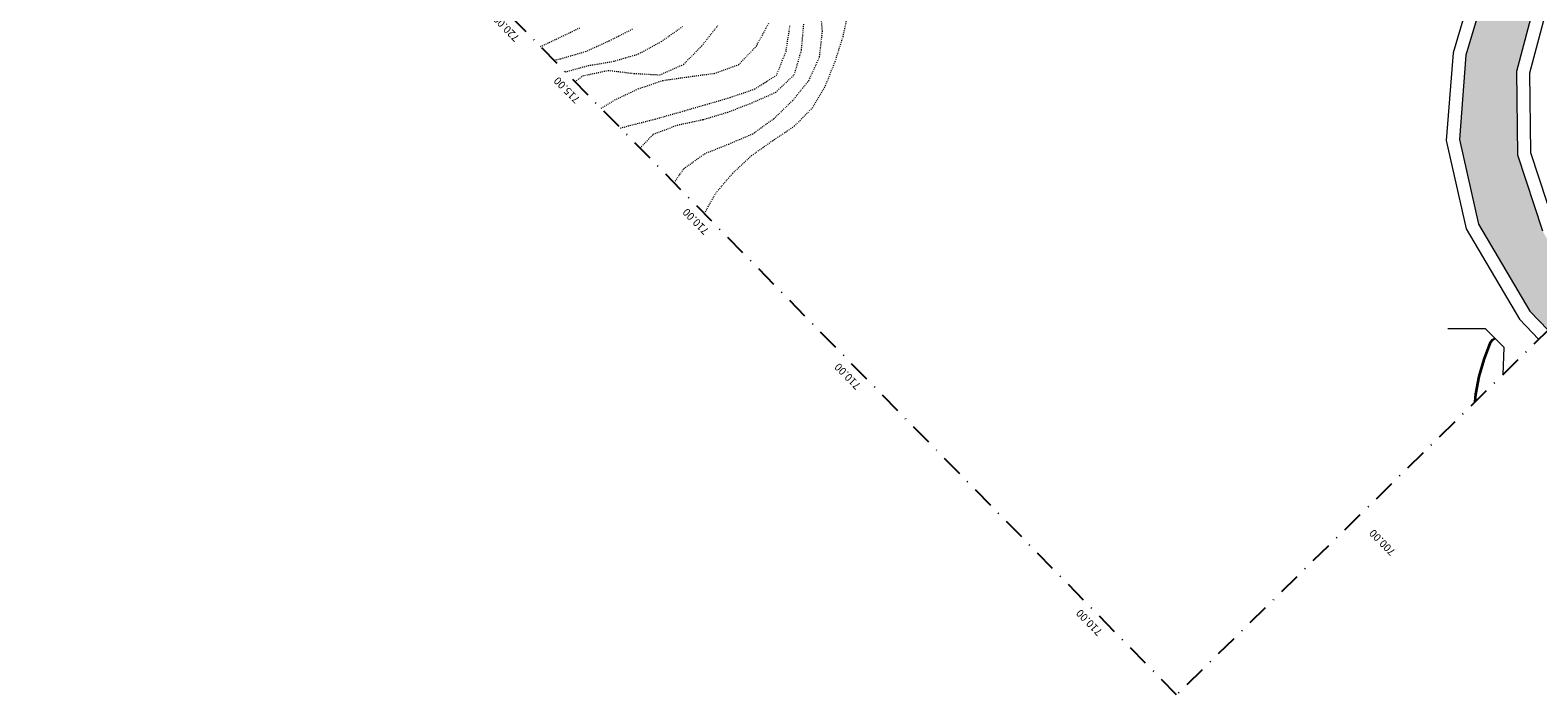
# Model space of a CAD drawing. Units: millimetres. Extents: x 636360 to 651125, y -97371068 to -97356327.
# Drawn here: x 643663 to 643837, y -97363900 to -97363823 of the extents above; entities that cross this region are included whole.
import ezdxf

# ---------------------------------------------------------------- set-up
doc = ezdxf.new("R2010")
doc.units = ezdxf.units.MM
doc.linetypes.add('DASHDOT', pattern=[1, 0.5, -0.25, 0, -0.25])
doc.linetypes.add('DOT', pattern=[0.25, 0, -0.25])
for name, color, linetype, lineweight in [('CURVA_INTERMED', 254, 'Continuous', 0), ('CURVA_MESTRA_TOP', 253, 'Continuous', 0), ('hatch 254', 254, 'Continuous', 5), ('RIOS_TOP', 5, 'Continuous', 18), ('VALA_BUEIRO_CX_AGUA', 5, 'Continuous', 0), ('VIAS', 3, 'Continuous', 18)]:
    doc.layers.add(name, color=color, linetype=linetype, lineweight=lineweight)
doc.styles.add('ROMANS', font='romans')

msp = doc.modelspace()

# ---------------------------------------------------------------- hatches: boundary and pattern name
at = {"layer": 'hatch 254'}
msp.add_hatch(color=256, dxfattribs=at).paths.add_polyline_path([(643622.2360475095, -97363721.33469413), (643626.8651970404, -97363720.1411748), (643626.8865325844, -97363720.1381641), (643623.4608215627, -97363710.56388518), (643614.0030662485, -97363683.6294973), (643611.2911264945, -97363673.59769374), (643611.3294647096, -97363670.30986312), (643611.8351550701, -97363667.69825877), (643614.3020547305, -97363664.08702546), (643628.1298827019, -97363654.82065219), (643641.4046676273, -97363645.26265015), (643645.1256246336, -97363642.58614337), (643648.806560322, -97363639.95522913), (643670.532263851, -97363624.83106944), (643679.5852834231, -97363617.96598849), (643682.650605296, -97363616.86371727), (643684.8037437762, -97363616.50233841), (643697.1549493114, -97363618.25328724), (643720.1174287724, -97363622.53770517), (643725.8921661668, -97363624.29682654), (643750.3294682067, -97363633.36845644), (643778.0581181499, -97363643.59573723), (643788.9840326237, -97363647.99197346), (643797.6519939352, -97363650.38674833), (643810.5516454012, -97363653.95318802), (643824.8494532725, -97363659.95840992), (643837.3410703682, -97363667.02130608), (643852.225745206, -97363677.49415456), (643860.6345044163, -97363684.09394005), (643866.6717957503, -97363690.2186044), (643872.7500633078, -97363698.72671603), (643877.1716447773, -97363708.93034858), (643880.857475348, -97363719.91190825), (643881.1784160242, -97363729.29162025), (643881.3603106851, -97363734.70296152), (643881.2577224516, -97363736.0329448), (643880.4004787414, -97363747.14654712), (643878.0189557357, -97363759.62611234), (643872.5368140091, -97363772.45804603), (643865.9774253967, -97363780.33683534), (643855.1602774954, -97363791.27240169), (643843.8290494767, -97363801.98386618), (643835.5064221604, -97363810.12167145), (643831.6827768248, -97363815.86263272), (643828.7315180537, -97363825.79108033), (643827.9742084437, -97363835.52825046), (643830.179744011, -97363845.27238268), (643836.1019378791, -97363855.32057256), (643838.2027211452, -97363857.52359691), (643841.9462813886, -97363853.85056745), (643841.7189153156, -97363853.59199959), (643837.5618843336, -97363846.05679598), (643834.6824190721, -97363837.28210625), (643834.5616110798, -97363827.6780131), (643837.3480133119, -97363817.23885784), (643841.8150191281, -97363810.76859052), (643847.2971298967, -97363805.37575625), (643856.4213948848, -97363798.45478173), (643866.0171396055, -97363788.80166392), (643873.5854158571, -97363780.42332909), (643879.6487658799, -97363771.91046903), (643883.6689955622, -97363762.60032652), (643885.3096883402, -97363753.66355266), (643885.9569798096, -97363745.08504382), (643886.8854563434, -97363734.45143525), (643886.74035663, -97363730.52327992), (643886.4974288924, -97363723.94673465), (643886.4628044593, -97363723.12612441), (643884.5841371112, -97363713.21538736), (643882.2527039743, -97363705.55611719), (643878.1584252289, -97363697.3709427), (643874.0365462631, -97363689.85728754), (643866.3664862413, -97363681.42596622), (643858.0211516845, -97363674.10550235), (643849.0663983088, -97363667.66316645), (643837.5168614027, -97363659.68994895), (643826.1462087559, -97363653.72670668), (643813.3427029003, -97363648.9731882), (643799.1309750623, -97363644.32649134), (643783.9573461649, -97363638.95643677), (643763.0046660418, -97363631.5372929), (643740.6410535558, -97363623.02280897), (643731.8447325577, -97363619.99745992), (643725.2429193624, -97363618.209259), (643721.9770302942, -97363617.3508485), (643699.2507872751, -97363613.50710316), (643695.1548534113, -97363612.18823023), (643692.5082108306, -97363610.16185835), (643690.6962992691, -97363606.61600493), (643690.7664067002, -97363602.21826857), (643693.5217742485, -97363597.27328631), (643698.6749788376, -97363590.77418771), (643708.4094695507, -97363582.89023626), (643713.4969943187, -97363579.57970884), (643717.0083784994, -97363578.41803715), (643731.3332589131, -97363574.8842147), (643737.7182013274, -97363574.19536756), (643742.65844561, -97363575.2182001), (643764.7805560858, -97363582.3585382), (643780.7261844727, -97363588.34407371), (643783.7878235227, -97363583.91114394), (643745.5829835313, -97363571.07389341), (643739.8856985078, -97363570.09336123), (643733.4814835109, -97363569.83445916), (643728.2025467933, -97363570.96517889), (643721.411525151, -97363570.48338532), (643721.646468418, -97363565.11136506), (643724.6790279255, -97363561.5055111), (643731.7351896598, -97363558.6450598), (643738.020458827, -97363557.28348297), (643743.0805696186, -97363558.34281236), (643743.7067058312, -97363558.68112205), (643749.2916761416, -97363560.31822518), (643761.73086519, -97363564.71470965), (643770.7428052074, -97363567.37439707), (643779.9632262553, -97363569.67542633), (643789.5979196888, -97363571.54196925), (643801.7625857482, -97363572.83150393), (643809.881014908, -97363572.78142412), (643816.0431385555, -97363572.4758554), (643808.0134728702, -97363564.29200132), (643797.28135552, -97363563.69508363), (643785.8933958814, -97363562.52607754), (643776.7106820385, -97363559.9779083), (643767.8241327137, -97363557.51741219), (643754.4864879635, -97363553.16188323), (643748.2096602127, -97363551.40505843), (643743.217701711, -97363550.61508988), (643737.2670904605, -97363550.24735932), (643734.0849848532, -97363550.24538347), (643713.0128210655, -97363550.92891346), (643700.6760570493, -97363551.3773035), (643699.2621971036, -97363552.82056372), (643693.3045714612, -97363552.21002838), (643687.7433097644, -97363557.6665128), (643691.546392007, -97363557.37894629), (643708.4061796323, -97363559.44148386), (643709.1470823234, -97363561.09616305), (643708.8885319384, -97363563.74547459), (643701.5645094833, -97363577.6701001), (643697.9458382505, -97363582.67758633), (643696.580061462, -97363584.26980296), (643691.6725071718, -97363590.21966942), (643683.9613366362, -97363598.75221586), (643675.5060565046, -97363607.45447062), (643663.764714746, -97363617.4195393), (643652.2442368728, -97363626.46742798), (643631.956114189, -97363641.37190308), (643613.4726926081, -97363654.63176458), (643600.0229091367, -97363663.555235), (643584.8568942428, -97363672.99980976), (643577.5510046848, -97363677.57411583), (643584.2143298287, -97363684.36539242), (643587.647072566, -97363682.24036194), (643595.0487957534, -97363677.24763785), (643598.5398418319, -97363675.9938447), (643602.0476053033, -97363675.95648919), (643604.1584641284, -97363676.32306117), (643606.2216846601, -97363679.4682354), (643616.1996329103, -97363706.95767972), (643611.5325538025, -97363712.2081903), (643614.3731146876, -97363715.10329661), (643617.8274360534, -97363710.53006785)])

# ---------------------------------------------------------------- linework, layer by layer
at = {"color": 1, "linetype": 'DASHDOT', "ltscale": 5}
msp.add_lwpolyline([(643571.6563796329, -97363671.56630015), (643745.709895855, -97363500.79204966), (643969.410308324, -97363728.78803416), (643795.3567920991, -97363899.56228466)], close=True, dxfattribs=at)
at = {"layer": 'CURVA_INTERMED', "linetype": 'DOT', "ltscale": 0.5, "extrusion": (0, 0, -1)}
for points in [[(-643737.416387833, -97363840.50928888), (-643738.5244554712, -97363838.89921369), (-643740.9381822983, -97363837.1613924), (-643743.7208087307, -97363836.04229003), (-643746.4826936128, -97363834.87349069), (-643748.9035584296, -97363833.1286659), (-643751.0729694406, -97363831.056166), (-643752.9549677272, -97363828.7192915), (-643754.1828157783, -97363826.01555534), (-643754.5221702775, -97363823.04879978), (-643754.2605784314, -97363820.06925792)], [(-643722.0081949292, -97363824.80522257), (-643723.8238269391, -97363823.94485576), (-643726.5303561885, -97363822.64824504)], [(-643723.5587402221, -97363826.38554198), (-643724.3326828929, -97363826.20546755), (-643727.2044721323, -97363825.37713999), (-643729.9387464414, -97363824.1373642), (-643732.6175306339, -97363822.7839185)], [(-643724.8772573734, -97363827.72937775), (-643727.4859779247, -97363827.00623621), (-643730.4395230163, -97363826.50396995), (-643733.3114467415, -97363825.6615009), (-643735.941475359, -97363824.22980627), (-643738.3904886835, -97363822.49939196)], [(-643728.9897161212, -97363831.92080534), (-643730.5668585955, -97363830.96015505), (-643733.2802568686, -97363829.6848238), (-643736.1109664582, -97363828.71467783), (-643739.0708426388, -97363828.29025705), (-643742.0445913489, -97363827.89425375), (-643744.8542904204, -97363826.9026938), (-643746.9042383733, -97363824.75127254), (-643748.3223914478, -97363822.11298867)], [(-643731.2252838474, -97363834.1993012), (-643732.3208489821, -97363833.90438971), (-643735.2342558096, -97363833.16131458), (-643738.1129140735, -97363832.35426651), (-643740.9989792958, -97363831.51193193), (-643743.8779065257, -97363830.67660086), (-643746.7087506002, -97363829.69231339), (-643749.2269920858, -97363828.11812794), (-643750.3209666137, -97363825.36361896), (-643750.7804565898, -97363822.40507726)]]:
    msp.add_lwpolyline(points, dxfattribs=at)
at = {"layer": 'CURVA_INTERMED', "linetype": 'DOT', "ltscale": 0.5, "extrusion": (0, 0, -1), "elevation": -711.9999999999999}
msp.add_lwpolyline([(-643733.490270219, -97363836.50778061), (-643735.0124608933, -97363834.91998084), (-643737.794549389, -97363833.85744445), (-643740.7351633396, -97363833.22777025), (-643743.6072215487, -97363832.37115969), (-643746.3965825199, -97363831.2874783), (-643749.1447293574, -97363830.07611997), (-643751.2781814497, -97363828.0669206), (-643752.1044089396, -97363825.21086594), (-643752.3731904405, -97363822.22929648)], dxfattribs=at)
at = {"layer": 'CURVA_MESTRA_TOP', "linetype": 'DOT', "ltscale": 0.5, "extrusion": (0, 0, -1)}
for points in [[(-643740.9025324567, -97363844.06237565), (-643742.2171756721, -97363841.72045766), (-643744.1481985033, -97363839.43354908), (-643746.3386200333, -97363837.38246314), (-643748.7804953682, -97363835.65905233), (-643751.2783987524, -97363833.99274543), (-643753.3562262461, -97363831.88401763), (-643754.8798353637, -97363829.31037912), (-643755.9882203576, -97363826.52772163), (-643756.8992968241, -97363823.67247388), (-643757.5210777952, -97363820.75083248)], [(-643725.9856653989, -97363828.8590698), (-643726.8950144297, -97363828.17446655), (-643729.8143488953, -97363827.55166137), (-643732.7951114627, -97363827.90529186), (-643735.7706188115, -97363828.0679449), (-643738.4974861622, -97363826.86345561), (-643740.5967276285, -97363824.73371729), (-643742.4647189027, -97363822.38256681)]]:
    msp.add_lwpolyline(points, dxfattribs=at)
at = {"layer": 'RIOS_TOP', "color": 170, "linetype": 'Continuous', "lineweight": 35, "elevation": 710.9400019999997}
msp.add_lwpolyline([(643829.8008317475, -97363865.76719001), (643829.887086618, -97363864.89269999), (643830.2669931839, -97363862.86682463), (643830.8302012656, -97363860.89926353), (643831.5629728206, -97363858.94745775), (643831.6277526638, -97363858.8278602), (643831.7065395212, -97363858.72253864), (643831.799467874, -97363858.61735156), (643831.9062687561, -97363858.54058196), (643832.020073144, -97363858.47095035)], dxfattribs=at)
at = {"layer": 'VALA_BUEIRO_CX_AGUA', "color": 4, "linetype": 'Continuous', "extrusion": (-0.01842637173814996, -4.829496738209191e-06, -0.9998302199879956), "elevation": -12091.61240463501}
msp.add_lwpolyline([(97364022.73892307, -618194.3619262688), (97364022.73892306, -618190.0193460629)], dxfattribs=at)
at = {"layer": 'VALA_BUEIRO_CX_AGUA', "color": 4, "linetype": 'Continuous', "extrusion": (0.004581934442012775, -0.004669918318380543, -0.9999785986408253), "elevation": 456932.787353404}
msp.add_lwpolyline([(-643829.5905560547, -97362787.3386779), (-643827.4474139147, -97362785.15442914)], dxfattribs=at)
at = {"layer": 'VALA_BUEIRO_CX_AGUA', "color": 4, "linetype": 'Continuous', "extrusion": (-0.001341533812020741, -0.03032728398521825, -0.9995391218622267), "elevation": 2951219.515580869}
msp.add_lwpolyline([(4945907.440134405, 97195496.64504574), (4945907.440134407, 97195493.54489093)], dxfattribs=at)
at = {"layer": 'VIAS', "color": 8, "linetype": 'Continuous', "extrusion": (0, 0, -1)}
msp.add_lwpolyline([(-643842.7894176145, -97363800.90251245), (-643834.345215955, -97363809.15919223), (-643830.3092492672, -97363815.21894057), (-643827.2483694509, -97363825.5161687), (-643826.4611332605, -97363835.63812229), (-643828.7684903268, -97363845.83210541), (-643834.8973007903, -97363856.23086178), (-643837.136828664, -97363858.57938318)], dxfattribs=at)
at = {"layer": 'VIAS', "linetype": 'Continuous', "extrusion": (0, 0, -1)}
msp.add_lwpolyline([(-643843.8290494767, -97363801.98386618), (-643835.5064221604, -97363810.12167145), (-643831.6827768248, -97363815.86263272), (-643828.7315180537, -97363825.79108033), (-643827.9742084437, -97363835.52825046), (-643830.179744011, -97363845.27238268), (-643836.1019378791, -97363855.32057256), (-643838.2027211452, -97363857.52359691)], dxfattribs=at)
at = {"layer": 'VIAS', "linetype": 'Continuous', "elevation": 702.070007000001}
msp.add_lwpolyline([(643837.3480133119, -97363817.23885784), (643834.5616110798, -97363827.6780131), (643834.6824190721, -97363837.28210625), (643837.5618843336, -97363846.05679598)], dxfattribs=at)
at = {"layer": 'VIAS', "color": 8, "linetype": 'Continuous', "elevation": 702.070007000001}
msp.add_lwpolyline([(643838.73019298, -97363817.87701221), (643836.0640878391, -97363827.86547878), (643836.1794055032, -97363837.03309749), (643838.9432384495, -97363845.45541704)], dxfattribs=at)

# ---------------------------------------------------------------- texts
at = {"layer": 'CURVA_MESTRA_TOP', "linetype": 'Continuous', "char_height": 0.87890625, "width": 15.94463993572048, "attachment_point": 1, "rotation": 134.4551412618107, "style": 'ROMANS'}
for s, insert in [('720.00', (643719.0270146413, -97363824.33442612)), ('715.00', (643726.0098759423, -97363831.45137472)), ('710.00', (643740.8760287196, -97363846.60299246)), ('710.00', (643758.3891264473, -97363864.4523827)), ('700.00', (643820.0550958787, -97363883.62356196)), ('710.00', (643786.2482453065, -97363892.8464619))]:
    msp.add_mtext(s, dxfattribs=dict(at, insert=insert))

doc.saveas('drawing.dxf')
